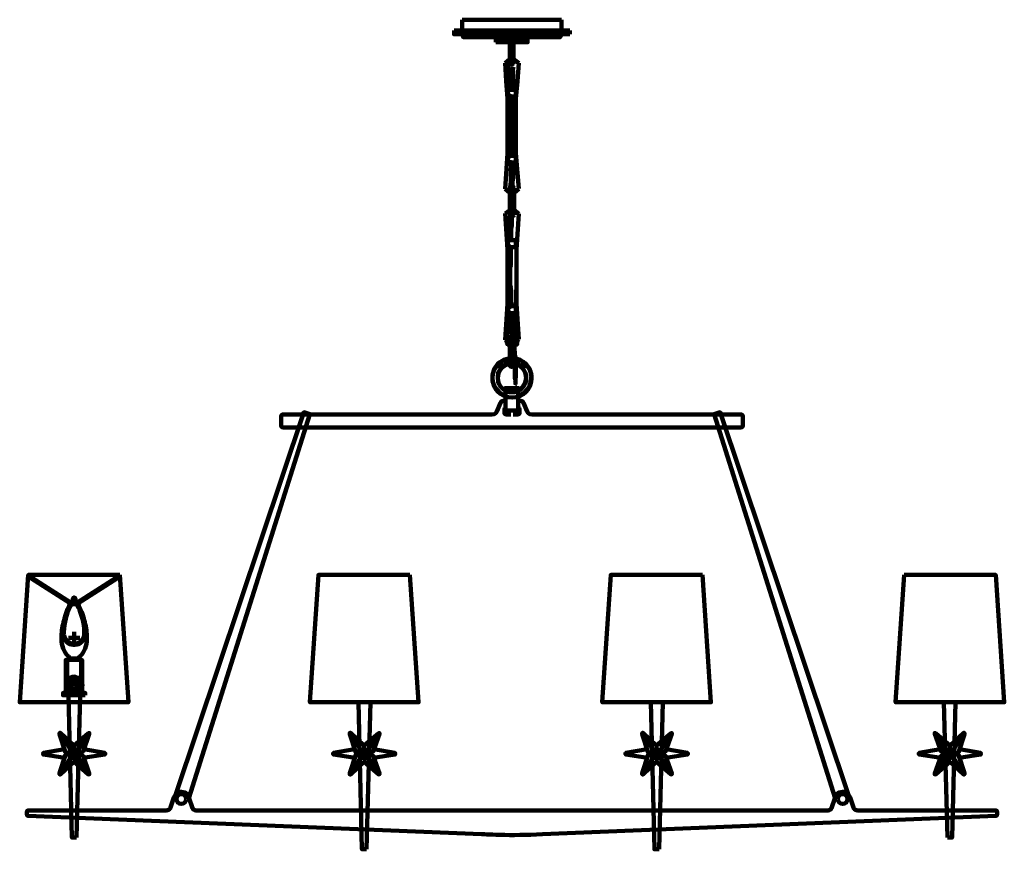
# Model space of a CAD drawing. Units: inches. Extents: x -18.6 to 29.4, y -16.1 to 24.4.
import ezdxf

# ---------------------------------------------------------------- set-up
doc = ezdxf.new("R2010")
doc.units = ezdxf.units.IN
doc.header["$MEASUREMENT"] = 0
doc.layers.add('Layer 1', color=7, linetype='Continuous')

# ---------------------------------------------------------------- blocks, each defined once
blk = doc.blocks.new('block 3')
at = {"layer": 'Layer 1', "color": 250, "lineweight": 100, "true_color": 0x231f20}
for points in [[(-13.744, -2.703), (-18.206, -2.703), (-18.625, -8.913), (-13.325, -8.913), (-13.744, -2.703)], [(-15.855, -15.503), (-16.083, -15.503), (-16.247, -8.569), (-15.674, -8.569), (-15.855, -15.503)], [(-16.187, -11.416), (-16.386, -11.362), (-16.677, -10.46), (-16.677, -10.403), (-16.629, -10.403), (-15.971, -11.013), (-15.283, -10.425), (-15.232, -10.403), (-15.232, -10.448), (-15.538, -11.305), (-15.716, -11.401)], [(-16.632, -10.455), (-16.133, -11.239)], [(-15.271, -10.455), (-15.776, -11.239)], [(-15.971, -11.191), (-15.971, -11.013)], [(-16.44, -11.191), (-17.47, -11.383), (-17.494, -11.425), (-17.47, -11.461), (-16.422, -11.611)], [(-16.187, -11.416), (-16.386, -11.47), (-16.677, -12.371), (-16.677, -12.428), (-16.629, -12.428), (-15.971, -11.818), (-15.283, -12.407), (-15.232, -12.428), (-15.232, -12.383), (-15.538, -11.527), (-15.716, -11.431)], [(-16.133, -11.254), (-15.971, -11.197), (-15.785, -11.254), (-15.717, -11.416), (-15.759, -11.619), (-15.954, -11.669), (-16.124, -11.593), (-16.2, -11.413), (-16.133, -11.254)], [(-16.133, -11.254), (-15.993, -11.359)], [(-15.984, -11.445), (-16.124, -11.593)], [(-15.993, -11.359), (-15.984, -11.445), (-15.929, -11.445), (-15.917, -11.359), (-15.993, -11.359)], [(-15.929, -11.445), (-15.759, -11.619)], [(-15.917, -11.359), (-15.785, -11.254)], [(-15.505, -11.191), (-14.475, -11.383), (-14.451, -11.425), (-14.475, -11.461), (-15.523, -11.611)], [(-16.632, -12.377), (-16.133, -11.593)], [(-15.271, -12.377), (-15.776, -11.593)]]:
    blk.add_lwpolyline(points, dxfattribs=at)
blk = doc.blocks.new('block 4')
at = {"layer": 'Layer 1', "color": 250, "lineweight": 100, "true_color": 0x231f20}
for points in [[(0.401, -2.703), (-4.061, -2.703), (-4.48, -8.913), (0.82, -8.913), (0.401, -2.703)], [(-1.71, -16.078), (-1.938, -16.078), (-2.102, -8.913), (-1.529, -8.913), (-1.71, -16.078)], [(-2.042, -11.416), (-2.241, -11.362), (-2.532, -10.46), (-2.532, -10.403), (-2.484, -10.403), (-1.826, -11.013), (-1.138, -10.425), (-1.087, -10.403), (-1.087, -10.448), (-1.393, -11.305), (-1.571, -11.401)], [(-2.487, -10.455), (-1.988, -11.239)], [(-1.126, -10.455), (-1.631, -11.239)], [(-1.826, -11.191), (-1.826, -11.013)], [(-2.295, -11.191), (-3.325, -11.383), (-3.349, -11.425), (-3.325, -11.461), (-2.277, -11.611)], [(-2.042, -11.416), (-2.241, -11.47), (-2.532, -12.371), (-2.532, -12.428), (-2.484, -12.428), (-1.826, -11.818), (-1.138, -12.407), (-1.087, -12.428), (-1.087, -12.383), (-1.393, -11.527), (-1.571, -11.431)], [(-1.988, -11.254), (-1.826, -11.197), (-1.64, -11.254), (-1.572, -11.416), (-1.614, -11.619), (-1.809, -11.669), (-1.979, -11.593), (-2.054, -11.413), (-1.988, -11.254)], [(-1.988, -11.254), (-1.848, -11.359)], [(-1.838, -11.445), (-1.979, -11.593)], [(-1.848, -11.359), (-1.838, -11.445), (-1.784, -11.445), (-1.772, -11.359), (-1.848, -11.359)], [(-1.784, -11.445), (-1.614, -11.619)], [(-1.772, -11.359), (-1.64, -11.254)], [(-1.36, -11.191), (-0.33, -11.383), (-0.306, -11.425), (-0.33, -11.461), (-1.378, -11.611)], [(-2.487, -12.377), (-1.988, -11.593)], [(-1.126, -12.377), (-1.631, -11.593)]]:
    blk.add_lwpolyline(points, dxfattribs=at)
blk = doc.blocks.new('block 5')
at = {"layer": 'Layer 1', "color": 250, "lineweight": 100, "true_color": 0x231f20}
for points in [[(14.654, -2.703), (10.192, -2.703), (9.773, -8.913), (15.073, -8.913), (14.654, -2.703)], [(12.543, -16.078), (12.315, -16.078), (12.151, -8.913), (12.724, -8.913), (12.543, -16.078)], [(12.21, -11.416), (12.012, -11.362), (11.721, -10.46), (11.721, -10.403), (11.769, -10.403), (12.427, -11.013), (13.115, -10.425), (13.166, -10.403), (13.166, -10.448), (12.86, -11.305), (12.682, -11.401)], [(11.766, -10.455), (12.265, -11.239)], [(13.127, -10.455), (12.622, -11.239)], [(12.427, -11.191), (12.427, -11.013)], [(11.958, -11.191), (10.928, -11.383), (10.904, -11.425), (10.928, -11.461), (11.976, -11.611)], [(12.21, -11.416), (12.012, -11.47), (11.721, -12.371), (11.721, -12.428), (11.769, -12.428), (12.427, -11.818), (13.115, -12.407), (13.166, -12.428), (13.166, -12.383), (12.86, -11.527), (12.682, -11.431)], [(12.265, -11.254), (12.427, -11.197), (12.613, -11.254), (12.681, -11.416), (12.639, -11.619), (12.443, -11.669), (12.274, -11.593), (12.198, -11.413), (12.265, -11.254)], [(12.265, -11.254), (12.404, -11.359)], [(12.414, -11.445), (12.274, -11.593)], [(12.404, -11.359), (12.414, -11.445), (12.469, -11.445), (12.48, -11.359), (12.404, -11.359)], [(12.469, -11.445), (12.639, -11.619)], [(12.48, -11.359), (12.613, -11.254)], [(12.893, -11.191), (13.923, -11.383), (13.947, -11.425), (13.923, -11.461), (12.874, -11.611)], [(11.766, -12.377), (12.265, -11.593)], [(13.127, -12.377), (12.622, -11.593)]]:
    blk.add_lwpolyline(points, dxfattribs=at)
blk = doc.blocks.new('block 6')
at = {"layer": 'Layer 1', "color": 250, "lineweight": 100, "true_color": 0x231f20}
for points in [[(24.494, -2.703), (28.956, -2.703), (29.375, -8.913), (24.075, -8.913), (24.494, -2.703)], [(26.605, -15.503), (26.833, -15.503), (26.997, -8.913), (26.424, -8.913), (26.605, -15.503)], [(26.938, -11.416), (27.136, -11.362), (27.427, -10.46), (27.427, -10.403), (27.379, -10.403), (26.721, -11.013), (26.033, -10.425), (25.982, -10.403), (25.982, -10.448), (26.289, -11.305), (26.466, -11.401)], [(26.021, -10.455), (26.526, -11.239)], [(27.382, -10.455), (26.883, -11.239)], [(26.721, -11.191), (26.721, -11.013)], [(26.255, -11.191), (25.225, -11.383), (25.201, -11.425), (25.225, -11.461), (26.274, -11.611)], [(26.938, -11.416), (27.136, -11.47), (27.427, -12.371), (27.427, -12.428), (27.379, -12.428), (26.721, -11.818), (26.033, -12.407), (25.982, -12.428), (25.982, -12.383), (26.289, -11.527), (26.466, -11.431)], [(26.883, -11.254), (26.721, -11.197), (26.535, -11.254), (26.467, -11.416), (26.509, -11.619), (26.704, -11.669), (26.874, -11.593), (26.95, -11.413), (26.883, -11.254)], [(26.679, -11.445), (26.509, -11.619)], [(26.667, -11.359), (26.535, -11.254)], [(26.743, -11.359), (26.734, -11.445), (26.679, -11.445), (26.667, -11.359), (26.743, -11.359)], [(26.734, -11.445), (26.874, -11.593)], [(26.883, -11.254), (26.743, -11.359)], [(27.19, -11.191), (28.22, -11.383), (28.244, -11.425), (28.22, -11.461), (27.172, -11.611)], [(26.021, -12.377), (26.526, -11.593)], [(27.382, -12.377), (26.883, -11.593)]]:
    blk.add_lwpolyline(points, dxfattribs=at)
blk = doc.blocks.new('block 2')
at = {"layer": 'Layer 1', "color": 250, "lineweight": 100, "true_color": 0x231f20}
for points in [[(5.678, 5.309), (5.058, 5.309), (5.058, 6.407), (5.678, 6.407), (5.678, 5.309)], [(-11.016, -13.392), (-4.766, 5.228), (-4.48, 5.13), (-10.374, -13.577)], [(21.766, -13.392), (15.516, 5.228), (15.23, 5.13), (21.124, -13.577)]]:
    blk.add_lwpolyline(points, dxfattribs=at)
for points, knots in [([(5.205, 11.192), (5.205, 11.192), (5.171, 8.926), (5.128, 8.674), (5.128, 8.674), (5.095, 8.53), (5.248, 8.496), (5.248, 8.496), (5.429, 8.475), (5.577, 8.512), (5.577, 8.512), (5.644, 8.527), (5.626, 8.656), (5.626, 8.656), (5.561, 11.091), (5.561, 11.192)], [0, 0, 0, 0, 1, 1, 1, 2, 2, 2, 3, 3, 3, 4, 4, 4, 5, 5, 5, 5]), ([(5.494, 8.77), (5.494, 8.707), (5.443, 8.656), (5.38, 8.656), (5.317, 8.656), (5.267, 8.707), (5.267, 8.77), (5.267, 8.833), (5.317, 8.883), (5.38, 8.883), (5.443, 8.883), (5.494, 8.833), (5.494, 8.77)], [0, 0, 0, 0, 1, 1, 1, 2, 2, 2, 3, 3, 3, 4, 4, 4, 4]), ([(5.448, 7.522), (5.448, 7.485), (5.417, 7.455), (5.38, 7.455), (5.38, 7.455), (5.38, 7.455), (5.38, 7.455), (5.343, 7.455), (5.313, 7.485), (5.313, 7.522), (5.313, 7.522), (5.313, 8.733), (5.313, 8.733), (5.313, 8.77), (5.343, 8.8), (5.38, 8.8), (5.38, 8.8), (5.38, 8.8), (5.38, 8.8), (5.417, 8.8), (5.448, 8.77), (5.448, 8.733), (5.448, 8.733), (5.448, 7.522), (5.448, 7.522)], [0, 0, 0, 0, 1, 1, 1, 2, 2, 2, 3, 3, 3, 4, 4, 4, 5, 5, 5, 6, 6, 6, 7, 7, 7, 8, 8, 8, 8]), ([(6.333, 6.896), (6.333, 6.368), (5.905, 5.94), (5.377, 5.94), (4.849, 5.94), (4.421, 6.368), (4.421, 6.896), (4.421, 7.424), (4.849, 7.853), (5.377, 7.853), (5.905, 7.853), (6.333, 7.424), (6.333, 6.896)], [0, 0, 0, 0, 1, 1, 1, 2, 2, 2, 3, 3, 3, 4, 4, 4, 4]), ([(6.072, 6.896), (6.072, 6.513), (5.761, 6.201), (5.377, 6.201), (4.993, 6.201), (4.682, 6.513), (4.682, 6.896), (4.682, 7.28), (4.993, 7.592), (5.377, 7.592), (5.761, 7.592), (6.072, 7.28), (6.072, 6.896)], [0, 0, 0, 0, 1, 1, 1, 2, 2, 2, 3, 3, 3, 4, 4, 4, 4]), ([(5.041, 5.778), (5.041, 5.778), (4.942, 5.778), (4.942, 5.778), (4.942, 5.778), (4.845, 5.786), (4.813, 5.69), (4.813, 5.69), (4.63, 5.257), (4.63, 5.257), (4.63, 5.257), (4.584, 5.12), (4.394, 5.12), (4.394, 5.12), (-5.807, 5.12), (-5.807, 5.12), (-5.807, 5.12), (-5.881, 5.117), (-5.881, 5.046), (-5.881, 5.046), (-5.881, 4.564), (-5.881, 4.564), (-5.881, 4.564), (-5.882, 4.488), (-5.775, 4.488), (-5.775, 4.488), (5.377, 4.488), (5.377, 4.488)], [0, 0, 0, 0, 1, 1, 1, 2, 2, 2, 3, 3, 3, 4, 4, 4, 5, 5, 5, 6, 6, 6, 7, 7, 7, 8, 8, 8, 9, 9, 9, 9]), ([(5.709, 5.778), (5.709, 5.778), (5.808, 5.778), (5.808, 5.778), (5.808, 5.778), (5.905, 5.786), (5.937, 5.69), (5.937, 5.69), (6.12, 5.257), (6.12, 5.257), (6.12, 5.257), (6.166, 5.12), (6.357, 5.12), (6.357, 5.12), (16.557, 5.12), (16.557, 5.12), (16.557, 5.12), (16.631, 5.117), (16.631, 5.046), (16.631, 5.046), (16.631, 4.564), (16.631, 4.564), (16.631, 4.564), (16.632, 4.488), (16.525, 4.488), (16.525, 4.488), (5.373, 4.488), (5.373, 4.488)], [0, 0, 0, 0, 1, 1, 1, 2, 2, 2, 3, 3, 3, 4, 4, 4, 5, 5, 5, 6, 6, 6, 7, 7, 7, 8, 8, 8, 9, 9, 9, 9]), ([(5.058, 5.455), (5.058, 5.455), (5.003, 5.45), (5.003, 5.386), (5.003, 5.386), (5.003, 5.192), (5.003, 5.192), (5.003, 5.192), (5.008, 5.119), (5.094, 5.119), (5.094, 5.119), (5.311, 5.119), (5.311, 5.119)], [0, 0, 0, 0, 1, 1, 1, 2, 2, 2, 3, 3, 3, 4, 4, 4, 4]), ([(5.692, 5.455), (5.692, 5.455), (5.748, 5.45), (5.748, 5.386), (5.748, 5.386), (5.748, 5.192), (5.748, 5.192), (5.748, 5.192), (5.742, 5.119), (5.656, 5.119), (5.656, 5.119), (5.44, 5.119), (5.44, 5.119)], [0, 0, 0, 0, 1, 1, 1, 2, 2, 2, 3, 3, 3, 4, 4, 4, 4]), ([(6.857, -15.337), (6.857, -15.337), (28.973, -14.451), (28.973, -14.451), (29.017, -14.451), (29.021, -14.4), (29.021, -14.4), (29.021, -14.4), (29.021, -14.23), (29.021, -14.23), (29.021, -14.178), (28.973, -14.183), (28.973, -14.183), (28.973, -14.183), (22.216, -14.183), (22.216, -14.183), (22.06, -14.183), (22.026, -14.045), (22.026, -14.045), (22.026, -14.045), (21.856, -13.558), (21.856, -13.558), (21.768, -13.258), (21.488, -13.272), (21.488, -13.272), (21.199, -13.272), (21.131, -13.556), (21.131, -13.556), (21.131, -13.556), (20.953, -14.068), (20.953, -14.068), (20.902, -14.195), (20.775, -14.182), (20.775, -14.182), (20.775, -14.182), (5.515, -14.182), (5.515, -14.182), (5.515, -14.182), (5.235, -14.182), (5.235, -14.182), (5.235, -14.182), (-10.025, -14.182), (-10.025, -14.182), (-10.025, -14.182), (-10.152, -14.195), (-10.203, -14.068), (-10.203, -14.068), (-10.381, -13.556), (-10.381, -13.556), (-10.381, -13.556), (-10.449, -13.272), (-10.738, -13.272), (-10.738, -13.272), (-11.018, -13.258), (-11.106, -13.558), (-11.106, -13.558), (-11.276, -14.045), (-11.276, -14.045), (-11.276, -14.045), (-11.31, -14.183), (-11.466, -14.183), (-11.466, -14.183), (-18.223, -14.183), (-18.223, -14.183), (-18.223, -14.183), (-18.271, -14.178), (-18.271, -14.23), (-18.271, -14.23), (-18.271, -14.4), (-18.271, -14.4), (-18.271, -14.4), (-18.267, -14.451), (-18.223, -14.451), (-18.223, -14.451), (3.894, -15.337), (3.894, -15.337), (3.894, -15.337), (5.334, -15.438), (6.857, -15.337)], [0, 0, 0, 0, 1, 1, 1, 2, 2, 2, 3, 3, 3, 4, 4, 4, 5, 5, 5, 6, 6, 6, 7, 7, 7, 8, 8, 8, 9, 9, 9, 10, 10, 10, 11, 11, 11, 12, 12, 12, 13, 13, 13, 14, 14, 14, 15, 15, 15, 16, 16, 16, 17, 17, 17, 18, 18, 18, 19, 19, 19, 20, 20, 20, 21, 21, 21, 22, 22, 22, 23, 23, 23, 24, 24, 24, 25, 25, 25, 26, 26, 26, 26]), ([(-10.511, -13.63), (-10.511, -13.76), (-10.618, -13.867), (-10.749, -13.867), (-10.88, -13.867), (-10.986, -13.76), (-10.986, -13.63), (-10.986, -13.498), (-10.88, -13.392), (-10.749, -13.392), (-10.618, -13.392), (-10.511, -13.498), (-10.511, -13.63)], [0, 0, 0, 0, 1, 1, 1, 2, 2, 2, 3, 3, 3, 4, 4, 4, 4]), ([(21.262, -13.63), (21.262, -13.76), (21.368, -13.867), (21.499, -13.867), (21.63, -13.867), (21.736, -13.76), (21.736, -13.63), (21.736, -13.498), (21.63, -13.392), (21.499, -13.392), (21.368, -13.392), (21.262, -13.498), (21.262, -13.63)], [0, 0, 0, 0, 1, 1, 1, 2, 2, 2, 3, 3, 3, 4, 4, 4, 4])]:
    blk.add_open_spline(points, degree=3, knots=knots, dxfattribs=at)
at = {"layer": 'Layer 1'}
for name in ['block 3', 'block 4', 'block 5', 'block 6']:
    blk.add_blockref(name, (0, 0), dxfattribs=at)
blk = doc.blocks.new('block 7')
at = {"layer": 'Layer 1', "color": 7, "lineweight": 100, "true_color": 0xffffff}
for points in [[(7.782, 24.365), (2.942, 24.365)], [(2.942, 23.84), (2.942, 24.365)], [(7.782, 23.84), (7.782, 24.365)], [(2.554, 23.84), (2.554, 23.657), (5.362, 23.657)], [(2.554, 23.84), (5.362, 23.84)], [(2.942, 23.657), (2.987, 23.543)], [(2.987, 23.543), (2.987, 23.52), (3.01, 23.52)], [(3.01, 23.52), (7.736, 23.52), (7.736, 23.543)], [(3.946, 23.657), (3.969, 23.543), (3.992, 23.52), (4.015, 23.52)], [(4.585, 23.269), (4.585, 23.52)], [(4.585, 23.475), (4.631, 23.52)], [(4.585, 23.383), (4.722, 23.52)], [(4.585, 23.315), (4.814, 23.52)], [(5.362, 23.52), (4.585, 23.52)], [(4.86, 23.269), (4.608, 23.52)], [(4.654, 23.269), (4.905, 23.52)], [(4.951, 23.269), (4.7, 23.52)], [(4.745, 23.269), (4.996, 23.52)], [(5.042, 23.269), (4.768, 23.52)], [(4.837, 23.269), (5.088, 23.52)], [(5.134, 23.269), (4.86, 23.52)], [(4.928, 23.269), (5.179, 23.52)], [(5.225, 23.269), (4.951, 23.52)], [(5.019, 23.269), (5.27, 23.52)], [(5.316, 23.269), (5.042, 23.52)], [(5.111, 23.269), (5.362, 23.52), (6.138, 23.52), (6.138, 23.269), (5.362, 23.269)], [(5.407, 23.269), (5.134, 23.52)], [(5.202, 23.269), (5.453, 23.52)], [(5.476, 23.269), (5.225, 23.52)], [(5.27, 22.276), (5.27, 23.52)], [(5.293, 23.269), (5.544, 23.52)], [(5.567, 23.269), (5.316, 23.52)], [(8.193, 23.84), (5.362, 23.84)], [(8.193, 23.657), (5.362, 23.657)], [(5.385, 23.269), (5.636, 23.52)], [(5.659, 23.269), (5.407, 23.52)], [(5.453, 22.276), (5.453, 23.52)], [(5.476, 23.269), (5.727, 23.52)], [(5.75, 23.269), (5.499, 23.52)], [(5.567, 23.269), (5.818, 23.52)], [(5.841, 23.269), (5.59, 23.52)], [(5.636, 23.269), (5.91, 23.52)], [(5.932, 23.269), (5.681, 23.52)], [(5.727, 23.269), (6.001, 23.52)], [(6.024, 23.269), (5.773, 23.52)], [(5.818, 23.269), (6.092, 23.52)], [(6.115, 23.269), (5.864, 23.52)], [(6.138, 23.338), (5.955, 23.52)], [(6.138, 23.429), (6.047, 23.52)], [(6.709, 23.52), (6.732, 23.52), (6.754, 23.543)], [(6.777, 23.657), (6.754, 23.543)], [(7.782, 23.657), (7.736, 23.543)], [(8.193, 23.657), (8.193, 23.84)], [(4.768, 23.269), (4.585, 23.452)], [(4.677, 23.269), (4.585, 23.36)], [(4.585, 23.269), (5.362, 23.269)], [(5.91, 23.269), (6.138, 23.497)], [(6.001, 23.269), (6.138, 23.406)], [(6.092, 23.269), (6.138, 23.315)], [(6.138, 23.452), (6.138, 23.475)], [(5.27, 22.436), (5.042, 22.253)], [(5.088, 21.363), (5.042, 22.253)], [(5.293, 20.952), (5.293, 21.134), (5.27, 21.18), (5.27, 21.454), (5.248, 21.477), (5.248, 21.751), (5.225, 21.774), (5.225, 22.002), (5.202, 22.025), (5.202, 22.253), (5.179, 22.276)], [(5.27, 22.276), (5.293, 22.23), (5.362, 22.185), (5.43, 22.23), (5.453, 22.276)], [(5.704, 22.253), (5.453, 22.436)], [(5.636, 21.363), (5.704, 22.253)], [(5.453, 20.952), (5.453, 21.317), (5.43, 21.34), (5.43, 21.865), (5.407, 21.888), (5.453, 22.07)], [(5.156, 19.376), (5.156, 20.518), (5.088, 21.363)], [(5.567, 20.518), (5.636, 21.363)], [(5.316, 20.952), (5.202, 20.906), (5.156, 20.792), (5.202, 20.678), (5.316, 20.632), (5.567, 20.609)], [(5.316, 20.952), (5.567, 20.952), (5.567, 20.609)], [(5.156, 17.847), (5.156, 20.518)], [(5.339, 17.733), (5.339, 20.176), (5.316, 20.221), (5.316, 20.632)], [(5.453, 17.733), (5.453, 18.737), (5.476, 18.829), (5.476, 20.267), (5.453, 20.358), (5.453, 20.632)], [(5.567, 20.518), (5.567, 19.331)], [(5.567, 17.847), (5.567, 20.518)], [(5.156, 17.847), (5.042, 16.112)], [(5.567, 17.847), (5.704, 16.112)], [(5.316, 17.733), (5.202, 17.687), (5.156, 17.573), (5.202, 17.459), (5.316, 17.413), (5.567, 17.39)], [(5.316, 17.733), (5.202, 17.687), (5.156, 17.573), (5.202, 17.459), (5.316, 17.413), (5.567, 17.39)], [(5.248, 13.6), (5.248, 14.08), (5.27, 14.194), (5.27, 15.267), (5.293, 15.381), (5.293, 16.203), (5.316, 16.454), (5.316, 17.048), (5.339, 17.162), (5.339, 17.413)], [(5.248, 13.6), (5.248, 14.08), (5.27, 14.194), (5.27, 15.267), (5.293, 15.381), (5.293, 16.203), (5.316, 16.454), (5.316, 17.048), (5.339, 17.162), (5.339, 17.413)], [(5.316, 17.733), (5.567, 17.733), (5.567, 17.39)], [(5.316, 17.733), (5.567, 17.733), (5.567, 17.39)], [(5.339, 13.623), (5.339, 14.194), (5.362, 14.308), (5.362, 14.788), (5.385, 15.039), (5.385, 15.746), (5.407, 15.975), (5.407, 16.454), (5.43, 16.682), (5.43, 17.413)], [(5.339, 13.623), (5.339, 14.194), (5.362, 14.308), (5.362, 14.788), (5.385, 15.039), (5.385, 15.746), (5.407, 15.975), (5.407, 16.454), (5.43, 16.682), (5.43, 17.413)], [(5.042, 16.112), (5.27, 15.929)], [(5.476, 16.157), (5.43, 16.226), (5.362, 16.249), (5.293, 16.226), (5.27, 16.157)], [(5.27, 16.157), (5.27, 14.856)], [(5.476, 16.157), (5.476, 14.856)], [(5.476, 15.929), (5.704, 16.112)], [(5.27, 15.084), (5.042, 14.925)], [(5.156, 11.842), (5.156, 13.167), (5.042, 14.925)], [(5.704, 14.902), (5.476, 15.084)], [(5.59, 13.167), (5.704, 14.902)], [(5.27, 14.856), (5.293, 14.788), (5.362, 14.765), (5.43, 14.788), (5.476, 14.856)], [(5.316, 13.623), (5.202, 13.578), (5.156, 13.463), (5.202, 13.349), (5.316, 13.281), (5.567, 13.281)], [(5.316, 13.623), (5.567, 13.623), (5.567, 13.281)], [(5.362, 10.404), (5.362, 10.495), (5.339, 10.587), (5.339, 10.861), (5.316, 10.952), (5.316, 11.317), (5.293, 11.409), (5.293, 11.934), (5.27, 12.025), (5.27, 12.847), (5.248, 12.938), (5.248, 13.303)], [(5.316, 10.381), (5.316, 10.655), (5.293, 10.701), (5.293, 12.299), (5.316, 12.39), (5.316, 13.281)], [(5.59, 13.167), (5.59, 11.842)], [(5.156, 10.518), (5.156, 11.842)], [(5.59, 10.518), (5.59, 11.842)], [(5.156, 10.518), (5.042, 8.76)], [(5.316, 10.381), (5.202, 10.336), (5.156, 10.221), (5.202, 10.107), (5.316, 10.062), (5.567, 10.062)], [(5.316, 10.381), (5.567, 10.404), (5.567, 10.062)], [(5.59, 10.518), (5.704, 8.783)], [(5.521, 6.683), (5.544, 6.751), (5.544, 6.797), (5.521, 6.865), (5.521, 7.368), (5.499, 7.413), (5.499, 7.619), (5.476, 7.733), (5.476, 7.87), (5.453, 8.121), (5.43, 8.235), (5.43, 8.372), (5.407, 8.486), (5.407, 8.623), (5.385, 8.737), (5.385, 8.989), (5.362, 9.103), (5.362, 9.354), (5.339, 9.468), (5.339, 9.833), (5.316, 9.947), (5.316, 10.062)], [(5.521, 6.546), (5.544, 6.614), (5.544, 6.911), (5.567, 6.957), (5.567, 7.39), (5.544, 7.459), (5.544, 7.893), (5.521, 8.007), (5.521, 8.144), (5.499, 8.258), (5.499, 8.509), (5.476, 8.623), (5.476, 8.76), (5.453, 8.874), (5.453, 9.126), (5.43, 9.24), (5.43, 9.468), (5.407, 9.605), (5.407, 9.719), (5.385, 9.833), (5.385, 10.062)], [(5.042, 8.76), (5.27, 8.6)], [(5.27, 8.829), (5.27, 7.528), (5.293, 7.459), (5.362, 7.436), (5.43, 7.459), (5.476, 7.528), (5.476, 8.829), (5.43, 8.897), (5.362, 8.92), (5.293, 8.897), (5.27, 8.829)], [(5.476, 8.6), (5.704, 8.783)], [(5.27, 7.87), (4.974, 7.779), (4.7, 7.619), (4.517, 7.368), (4.426, 7.048), (4.426, 6.751), (4.54, 6.454), (4.745, 6.203), (4.996, 6.043)], [(5.727, 6.044), (6.001, 6.203), (6.206, 6.454), (6.298, 6.728), (6.321, 7.048), (6.229, 7.345), (6.024, 7.619), (5.773, 7.779), (5.476, 7.87)], [(4.837, 7.368), (4.7, 7.162), (4.677, 6.934), (4.7, 6.683), (4.814, 6.477), (4.996, 6.317)], [(4.974, 7.482), (4.905, 7.528), (4.837, 7.505), (4.791, 7.436), (4.837, 7.368)], [(5.019, 7.528), (4.974, 7.482)], [(5.202, 7.596), (5.156, 7.642), (5.088, 7.642), (5.042, 7.596), (5.019, 7.528)], [(5.27, 7.619), (5.202, 7.596)], [(5.544, 7.596), (5.476, 7.619)], [(5.704, 7.528), (5.704, 7.596), (5.659, 7.642), (5.59, 7.642), (5.544, 7.596)], [(5.773, 7.482), (5.704, 7.528)], [(5.727, 6.317), (5.91, 6.477), (6.024, 6.683), (6.07, 6.911), (6.024, 7.162), (5.91, 7.368)], [(5.91, 7.368), (5.932, 7.436), (5.91, 7.505), (5.841, 7.528), (5.773, 7.482)]]:
    blk.add_lwpolyline(points, dxfattribs=at)
blk = doc.blocks.new('block 9')
at = {"layer": 'Layer 1', "color": 7, "lineweight": 100, "true_color": 0xffffff}
for points in [[(-16.179, -4.081), (-18.067, -2.872)], [(-16.125, -4.05), (-18.016, -2.836)], [(-15.817, -4.05), (-13.931, -2.836)], [(-15.764, -4.081), (-13.88, -2.872)], [(-16.191, -4.081), (-15.751, -4.081)], [(-16.191, -4.135), (-15.751, -4.135)], [(-16.141, -4.223), (-16.186, -4.297)], [(-16.141, -4.223), (-16.115, -4.18), (-16.093, -4.135)], [(-16.112, -4.081), (-16.117, -4.065), (-16.125, -4.05)], [(-16.121, -4.166), (-16.115, -4.151), (-16.11, -4.135)], [(-16.071, -4.081), (-16.055, -4.027)], [(-16.055, -4.027), (-16.043, -3.973)], [(-16.043, -3.973), (-16.035, -3.917), (-16.033, -3.861)], [(-15.909, -3.861), (-15.907, -3.917), (-15.899, -3.973)], [(-15.899, -3.973), (-15.887, -4.027)], [(-15.887, -4.027), (-15.871, -4.081)], [(-15.85, -4.135), (-15.827, -4.18), (-15.802, -4.223)], [(-15.832, -4.135), (-15.827, -4.151), (-15.821, -4.166)], [(-15.817, -4.05), (-15.825, -4.065), (-15.831, -4.081)], [(-15.756, -4.297), (-15.802, -4.223)], [(-15.971, -6.036), (-15.971, -5.484)], [(-15.695, -5.762), (-16.247, -5.762)], [(-16.188, -6.775), (-16.19, -6.748), (-16.193, -6.736), (-16.198, -6.723), (-16.205, -6.713), (-16.213, -6.702), (-16.233, -6.683)], [(-15.754, -6.775), (-15.752, -6.748), (-15.749, -6.736), (-15.745, -6.723), (-15.737, -6.713), (-15.729, -6.702), (-15.709, -6.683)], [(-16.188, -6.84), (-16.188, -6.775), (-15.754, -6.775), (-15.754, -6.84)]]:
    blk.add_lwpolyline(points, dxfattribs=at)
for points, knots in [([(-18.011, -2.81), (-18.011, -2.81), (-18.012, -2.796), (-18.012, -2.796), (-18.012, -2.796), (-18.017, -2.783), (-18.017, -2.783), (-18.043, -2.73), (-18.12, -2.739), (-18.133, -2.796), (-18.133, -2.796), (-18.134, -2.81), (-18.134, -2.81), (-18.134, -2.81), (-18.133, -2.824), (-18.133, -2.824), (-18.12, -2.881), (-18.043, -2.89), (-18.017, -2.837), (-18.017, -2.837), (-18.012, -2.824), (-18.012, -2.824), (-18.012, -2.824), (-18.011, -2.81), (-18.011, -2.81)], [0, 0, 0, 0, 1, 1, 1, 2, 2, 2, 3, 3, 3, 4, 4, 4, 5, 5, 5, 6, 6, 6, 7, 7, 7, 8, 8, 8, 8]), ([(-13.813, -2.81), (-13.813, -2.81), (-13.814, -2.796), (-13.814, -2.796), (-13.814, -2.796), (-13.818, -2.783), (-13.818, -2.783), (-13.845, -2.73), (-13.92, -2.739), (-13.935, -2.796), (-13.935, -2.796), (-13.937, -2.81), (-13.937, -2.81), (-13.937, -2.81), (-13.935, -2.824), (-13.935, -2.824), (-13.92, -2.881), (-13.846, -2.89), (-13.818, -2.837), (-13.818, -2.837), (-13.814, -2.824), (-13.814, -2.824), (-13.814, -2.824), (-13.813, -2.81), (-13.813, -2.81)], [0, 0, 0, 0, 1, 1, 1, 2, 2, 2, 3, 3, 3, 4, 4, 4, 5, 5, 5, 6, 6, 6, 7, 7, 7, 8, 8, 8, 8]), ([(-15.909, -3.861), (-15.909, -3.861), (-15.911, -3.848), (-15.911, -3.848), (-15.927, -3.784), (-16.015, -3.784), (-16.031, -3.848), (-16.031, -3.848), (-16.033, -3.861), (-16.033, -3.861)], [0, 0, 0, 0, 1, 1, 1, 2, 2, 2, 3, 3, 3, 3]), ([(-16.175, -4.135), (-16.175, -4.135), (-16.22, -4.223), (-16.22, -4.223), (-16.408, -4.609), (-16.513, -5.034), (-16.527, -5.462), (-16.527, -5.462), (-16.529, -5.56), (-16.529, -5.56)], [0, 0, 0, 0, 1, 1, 1, 2, 2, 2, 3, 3, 3, 3]), ([(-16.121, -4.166), (-16.121, -4.166), (-16.165, -4.253), (-16.165, -4.253), (-16.349, -4.63), (-16.451, -5.046), (-16.465, -5.465), (-16.465, -5.465), (-16.467, -5.561), (-16.467, -5.561)], [0, 0, 0, 0, 1, 1, 1, 2, 2, 2, 3, 3, 3, 3]), ([(-16.191, -4.081), (-16.191, -4.081), (-16.199, -4.082), (-16.199, -4.082), (-16.225, -4.09), (-16.225, -4.126), (-16.199, -4.134), (-16.199, -4.134), (-16.191, -4.135), (-16.191, -4.135)], [0, 0, 0, 0, 1, 1, 1, 2, 2, 2, 3, 3, 3, 3]), ([(-15.475, -5.561), (-15.475, -5.561), (-15.477, -5.465), (-15.477, -5.465), (-15.491, -5.046), (-15.593, -4.63), (-15.777, -4.253), (-15.777, -4.253), (-15.821, -4.166), (-15.821, -4.166)], [0, 0, 0, 0, 1, 1, 1, 2, 2, 2, 3, 3, 3, 3]), ([(-15.413, -5.56), (-15.413, -5.56), (-15.415, -5.462), (-15.415, -5.462), (-15.429, -5.034), (-15.535, -4.609), (-15.722, -4.223), (-15.722, -4.223), (-15.767, -4.135), (-15.767, -4.135)], [0, 0, 0, 0, 1, 1, 1, 2, 2, 2, 3, 3, 3, 3]), ([(-15.751, -4.135), (-15.751, -4.135), (-15.742, -4.134), (-15.742, -4.134), (-15.718, -4.125), (-15.718, -4.091), (-15.742, -4.082), (-15.742, -4.082), (-15.751, -4.081), (-15.751, -4.081)], [0, 0, 0, 0, 1, 1, 1, 2, 2, 2, 3, 3, 3, 3]), ([(-16.429, -4.815), (-16.429, -4.815), (-16.46, -4.908), (-16.46, -4.908), (-16.539, -5.158), (-16.583, -5.424), (-16.59, -5.685), (-16.59, -5.685), (-16.591, -5.784), (-16.591, -5.784)], [0, 0, 0, 0, 1, 1, 1, 2, 2, 2, 3, 3, 3, 3]), ([(-15.351, -5.784), (-15.351, -5.784), (-15.352, -5.685), (-15.352, -5.685), (-15.359, -5.424), (-15.403, -5.158), (-15.482, -4.908), (-15.482, -4.908), (-15.513, -4.815), (-15.513, -4.815)], [0, 0, 0, 0, 1, 1, 1, 2, 2, 2, 3, 3, 3, 3]), ([(-16.529, -5.56), (-16.529, -5.56), (-16.527, -5.603), (-16.527, -5.603), (-16.527, -5.603), (-16.523, -5.644), (-16.523, -5.644), (-16.482, -5.903), (-16.274, -6.096), (-16.012, -6.117), (-16.012, -6.117), (-15.971, -6.118), (-15.971, -6.118), (-15.971, -6.118), (-15.93, -6.117), (-15.93, -6.117), (-15.668, -6.096), (-15.46, -5.903), (-15.419, -5.644), (-15.419, -5.644), (-15.415, -5.603), (-15.415, -5.603), (-15.415, -5.603), (-15.413, -5.56), (-15.413, -5.56)], [0, 0, 0, 0, 1, 1, 1, 2, 2, 2, 3, 3, 3, 4, 4, 4, 5, 5, 5, 6, 6, 6, 7, 7, 7, 8, 8, 8, 8]), ([(-16.467, -5.56), (-16.467, -5.56), (-16.465, -5.602), (-16.465, -5.602), (-16.465, -5.602), (-16.46, -5.642), (-16.46, -5.642), (-16.424, -5.865), (-16.238, -6.037), (-16.012, -6.055), (-16.012, -6.055), (-15.971, -6.056), (-15.971, -6.056), (-15.971, -6.056), (-15.93, -6.055), (-15.93, -6.055), (-15.704, -6.037), (-15.518, -5.865), (-15.482, -5.642), (-15.482, -5.642), (-15.477, -5.602), (-15.477, -5.602), (-15.477, -5.602), (-15.475, -5.56), (-15.475, -5.56)], [0, 0, 0, 0, 1, 1, 1, 2, 2, 2, 3, 3, 3, 4, 4, 4, 5, 5, 5, 6, 6, 6, 7, 7, 7, 8, 8, 8, 8]), ([(-16.591, -5.784), (-16.591, -5.784), (-16.59, -5.843), (-16.59, -5.843), (-16.579, -6.127), (-16.486, -6.462), (-16.266, -6.656), (-16.266, -6.656), (-16.233, -6.683), (-16.233, -6.683)], [0, 0, 0, 0, 1, 1, 1, 2, 2, 2, 3, 3, 3, 3]), ([(-15.351, -5.784), (-15.351, -5.784), (-15.352, -5.843), (-15.352, -5.843), (-15.362, -6.125), (-15.457, -6.465), (-15.676, -6.656), (-15.676, -6.656), (-15.709, -6.683), (-15.709, -6.683)], [0, 0, 0, 0, 1, 1, 1, 2, 2, 2, 3, 3, 3, 3])]:
    blk.add_open_spline(points, degree=3, knots=knots, dxfattribs=at)
blk = doc.blocks.new('block 12')
at = {"layer": 'Layer 1', "color": 250, "lineweight": 100, "true_color": 0x231f20}
for points in [[(-16.056, -7.735), (-16.108, -7.735), (-16.108, -7.717), (-16.056, -7.717), (-16.056, -7.735)], [(-15.825, -7.735), (-15.877, -7.735), (-15.877, -7.717), (-15.825, -7.717), (-15.825, -7.735)]]:
    blk.add_lwpolyline(points, dxfattribs=at)
blk = doc.blocks.new('block 13')
at = {"layer": 'Layer 1', "color": 7, "lineweight": 100, "true_color": 0xffffff}
for points in [[(-15.989, -7.888), (-15.993, -7.893), (-15.995, -7.899), (-15.995, -7.906), (-15.995, -7.913), (-15.993, -7.919), (-15.989, -7.924)], [(-15.944, -7.924), (-15.94, -7.919), (-15.938, -7.913), (-15.938, -7.906), (-15.938, -7.899), (-15.94, -7.893), (-15.944, -7.889)]]:
    blk.add_open_spline(points, degree=3, knots=[0, 0, 0, 0, 1, 1, 1, 2, 2, 2, 2], dxfattribs=at)
blk = doc.blocks.new('block 14')
at = {"layer": 'Layer 1', "color": 250, "lineweight": 100, "true_color": 0x231f20}
for points in [[(-16.105, -8.009), (-16.072, -8.042)], [(-15.86, -8.042), (-15.828, -8.009)]]:
    blk.add_lwpolyline(points, dxfattribs=at)
blk = doc.blocks.new('block 15')
at = {"layer": 'Layer 1', "color": 250, "lineweight": 100, "true_color": 0x231f20}
for points in [[(-16.17, -7.717), (-16.17, -8.275)], [(-15.763, -7.717), (-15.763, -8.275)]]:
    blk.add_lwpolyline(points, dxfattribs=at)
blk = doc.blocks.new('block 11')
at = {"layer": 'Layer 1', "color": 250, "lineweight": 100, "true_color": 0x231f20}
for points in [[(-16.214, -8.272), (-16.214, -7.716), (-15.719, -7.716), (-15.719, -8.272)], [(-15.817, -7.919), (-16.116, -7.919), (-16.116, -7.719), (-15.817, -7.719), (-15.817, -7.919)], [(-15.882, -7.799), (-15.882, -7.715), (-16.052, -7.715), (-16.052, -7.799), (-16.105, -7.799), (-16.105, -8.042), (-15.828, -8.042), (-15.828, -7.8), (-15.882, -7.799)]]:
    blk.add_lwpolyline(points, dxfattribs=at)
at = {"layer": 'Layer 1', "color": 7, "lineweight": 100, "true_color": 0xffffff}
for points, knots in [([(-15.842, -7.906), (-15.842, -7.837), (-15.898, -7.782), (-15.966, -7.782), (-16.035, -7.782), (-16.09, -7.837), (-16.09, -7.906), (-16.09, -7.974), (-16.035, -8.03), (-15.966, -8.03), (-15.898, -8.03), (-15.842, -7.974), (-15.842, -7.906)], [0, 0, 0, 0, 1, 1, 1, 2, 2, 2, 3, 3, 3, 4, 4, 4, 4]), ([(-15.943, -7.923), (-15.943, -7.923), (-15.843, -7.923), (-15.843, -7.923), (-15.843, -7.923), (-15.843, -7.889), (-15.843, -7.889), (-15.843, -7.889), (-15.942, -7.889), (-15.942, -7.889), (-15.948, -7.889), (-15.946, -7.883), (-15.946, -7.883), (-15.946, -7.883), (-15.946, -7.839), (-15.946, -7.839), (-15.946, -7.839), (-15.987, -7.839), (-15.987, -7.839), (-15.987, -7.839), (-15.987, -7.884), (-15.987, -7.884), (-15.987, -7.889), (-15.992, -7.889), (-15.992, -7.889), (-15.992, -7.889), (-16.09, -7.889), (-16.09, -7.889), (-16.09, -7.889), (-16.09, -7.923), (-16.09, -7.923), (-16.09, -7.923), (-15.992, -7.923), (-15.992, -7.923), (-15.992, -7.923), (-15.987, -7.923), (-15.987, -7.928), (-15.987, -7.928), (-15.987, -7.972), (-15.987, -7.972), (-15.987, -7.972), (-15.946, -7.972), (-15.946, -7.972), (-15.946, -7.972), (-15.946, -7.927), (-15.946, -7.927), (-15.946, -7.927), (-15.947, -7.923), (-15.943, -7.923)], [0, 0, 0, 0, 1, 1, 1, 2, 2, 2, 3, 3, 3, 4, 4, 4, 5, 5, 5, 6, 6, 6, 7, 7, 7, 8, 8, 8, 9, 9, 9, 10, 10, 10, 11, 11, 11, 12, 12, 12, 13, 13, 13, 14, 14, 14, 15, 15, 15, 16, 16, 16, 16])]:
    blk.add_open_spline(points, degree=3, knots=knots, dxfattribs=at)
at = {"layer": 'Layer 1'}
for name in ['block 15', 'block 12', 'block 14', 'block 13']:
    blk.add_blockref(name, (0, 0), dxfattribs=at)
blk = doc.blocks.new('block 16')
at = {"layer": 'Layer 1', "color": 250, "lineweight": 100, "true_color": 0x231f20}
for points in [[(-15.591, -8.121), (-15.665, -8.121), (-15.665, -8.02), (-15.591, -8.02), (-15.591, -8.121)], [(-15.591, -8.02), (-15.571, -8.039), (-15.571, -8.102), (-15.591, -8.121)]]:
    blk.add_lwpolyline(points, dxfattribs=at)
blk = doc.blocks.new('block 17')
at = {"layer": 'Layer 1', "color": 250, "lineweight": 100, "true_color": 0x231f20}
for points in [[(-16.345, -8.02), (-16.365, -8.039), (-16.365, -8.102), (-16.345, -8.121)], [(-16.345, -8.121), (-16.271, -8.121), (-16.271, -8.02), (-16.345, -8.02), (-16.345, -8.121)]]:
    blk.add_lwpolyline(points, dxfattribs=at)
blk = doc.blocks.new('block 10')
at = {"layer": 'Layer 1', "color": 250, "lineweight": 100, "true_color": 0x231f20}
for points in [[(-15.626, -6.848), (-15.626, -7.902), (-15.663, -7.902), (-15.663, -8.273), (-16.269, -8.273), (-16.269, -7.902), (-16.307, -7.902), (-16.307, -6.848), (-15.626, -6.848)], [(-15.849, -8.275), (-16.096, -8.275), (-16.096, -8.043), (-15.849, -8.043), (-15.849, -8.275)], [(-16.264, -8.275), (-16.264, -8.275)], [(-16.131, -8.35), (-16.203, -8.35), (-16.203, -8.276), (-16.131, -8.276), (-16.131, -8.35)], [(-15.738, -8.454), (-16.199, -8.454), (-16.199, -8.398), (-15.738, -8.398), (-15.738, -8.454)], [(-16.191, -8.322), (-16.144, -8.322)], [(-15.735, -8.35), (-15.807, -8.35), (-15.807, -8.276), (-15.735, -8.276), (-15.735, -8.35)], [(-15.795, -8.322), (-15.748, -8.322)]]:
    blk.add_lwpolyline(points, dxfattribs=at)
blk.add_open_spline([(-16.162, -7.715), (-16.162, -7.715), (-15.989, -7.581), (-15.768, -7.719)], degree=3, dxfattribs=at)
for points in [[(-15.673, -8.271), (-15.673, -8.271), (-15.673, -8.347), (-15.673, -8.347), (-15.67, -8.401), (-15.719, -8.398), (-15.719, -8.398), (-15.719, -8.398), (-16.224, -8.398), (-16.224, -8.398), (-16.224, -8.398), (-16.272, -8.401), (-16.269, -8.347), (-16.269, -8.347), (-16.269, -8.271), (-16.269, -8.271)], [(-15.699, -8.271), (-15.699, -8.271), (-15.699, -8.346), (-15.699, -8.346), (-15.699, -8.369), (-15.719, -8.368), (-15.719, -8.368), (-15.719, -8.368), (-16.224, -8.368), (-16.224, -8.368), (-16.224, -8.368), (-16.244, -8.369), (-16.244, -8.346), (-16.244, -8.346), (-16.244, -8.271), (-16.244, -8.271)]]:
    blk.add_open_spline(points, degree=3, knots=[0, 0, 0, 0, 1, 1, 1, 2, 2, 2, 3, 3, 3, 4, 4, 4, 5, 5, 5, 5], dxfattribs=at)
at = {"layer": 'Layer 1'}
for name in ['block 17', 'block 11', 'block 16']:
    blk.add_blockref(name, (0, 0), dxfattribs=at)
blk = doc.blocks.new('block 8')
at = {"layer": 'Layer 1'}
for name in ['block 9', 'block 10']:
    blk.add_blockref(name, (0, 0), dxfattribs=at)

msp = doc.modelspace()

# ---------------------------------------------------------------- linework, layer by layer
at = {"layer": 'Layer 1', "color": 250, "lineweight": 100, "true_color": 0x231f20}
msp.add_lwpolyline([(-15.581, -8.454), (-16.379, -8.454), (-16.379, -6.848), (-15.581, -6.848), (-15.581, -8.454)], dxfattribs=at)
at = {"layer": 'Layer 1', "color": 7, "lineweight": 100, "true_color": 0xffffff}
msp.add_lwpolyline([(-15.43, -8.569), (-16.51, -8.569), (-16.51, -8.454), (-15.43, -8.454), (-15.43, -8.569)], dxfattribs=at)

# ---------------------------------------------------------------- block references
at = {"layer": 'Layer 1'}
for name in ['block 7', 'block 2', 'block 8']:
    msp.add_blockref(name, (0, 0), dxfattribs=at)

doc.saveas('drawing.dxf')
